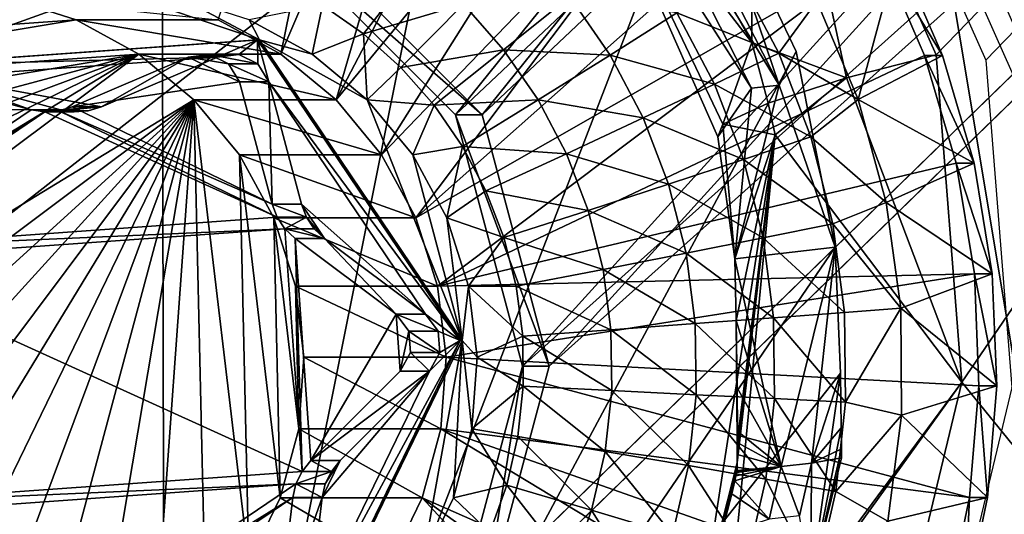
# Model space of a CAD drawing. Units: inches. Extents: x -11.3 to 14.7, y -14 to 11.
# Drawn here: x -2.7 to -2.4, y -3.8 to -3.7 of the extents above; entities that cross this region are included whole.
import ezdxf

# ---------------------------------------------------------------- set-up
doc = ezdxf.new("R2010")
doc.units = ezdxf.units.IN
doc.header["$MEASUREMENT"] = 0
doc.layers.add('SEAT-BASEMETAL', color=5, linetype='Continuous')
doc.layers.add('SEAT-SHELL', color=5, linetype='Continuous')

msp = doc.modelspace()

# ---------------------------------------------------------------- linework, layer by layer
at = {"layer": 'SEAT-BASEMETAL'}
for points in [[(-3.20624, 3.8693, 27.62388), (-2.18517, -0.40236, 27.69621), (-3.20624, -4.31968, 27.62388)], [(-2.17683, -0.40236, 27.57839), (-3.19789, 3.8693, 27.50606), (-3.19789, -4.31968, 27.50606)], [(-2.83175, -3.68976, 27.65041), (-3.20624, -4.31968, 27.62388), (-2.18517, -0.40236, 27.69621)], [(-2.17683, -0.40236, 27.57839), (-3.19789, -4.31968, 27.50606), (-2.8234, -3.68976, 27.53259)], [(-2.83175, -3.68976, 27.65041), (-2.18517, -0.40236, 27.69621), (-2.16595, -0.52402, 27.69757)], [(-2.15761, -0.52402, 27.57975), (-2.17683, -0.40236, 27.57839), (-2.8234, -3.68976, 27.53259)], [(-2.16595, -0.52402, 27.69757), (-2.16595, -2.22952, 27.69757), (-2.83175, -3.68976, 27.65041)], [(-2.15761, -2.22952, 27.57975), (-2.15761, -0.52402, 27.57975), (-2.8234, -3.68976, 27.53259)], [(-2.83175, -3.68976, 27.65041), (-2.16595, -2.22952, 27.69757), (-2.18517, -2.35118, 27.69621)], [(-2.15761, -2.22952, 27.57975), (-2.8234, -3.68976, 27.53259), (-2.17683, -2.35118, 27.57839)], [(-2.83175, -3.68976, 27.65041), (-2.18517, -2.35118, 27.69621), (-2.77425, -3.63212, 27.65448)], [(-2.17683, -2.35118, 27.57839), (-2.8234, -3.68976, 27.53259), (-2.7659, -3.63212, 27.53666)], [(-2.61716, -3.63212, 27.66561), (-2.02329, -3.02402, 27.70768), (-2.55966, -3.68976, 27.66968)], [(-2.01494, -3.02402, 27.58986), (-2.60881, -3.63212, 27.54779), (-2.55132, -3.68976, 27.55187)], [(-2.55966, -3.68976, 27.66968), (-2.02329, -3.02402, 27.70768), (-1.91381, -3.07994, 27.71543)], [(-2.01494, -3.02402, 27.58986), (-2.55132, -3.68976, 27.55187), (-1.90547, -3.07994, 27.59762)], [(-2.55966, -3.68976, 27.66968), (-1.91381, -3.07994, 27.71543), (-2.53862, -3.7685, 27.67117)], [(-1.90547, -3.07994, 27.59762), (-2.55132, -3.68976, 27.55187), (-2.53027, -3.7685, 27.55336)], [(-2.53862, -3.7685, 27.67117), (-1.91381, -3.07994, 27.71543), (-1.79246, -3.09921, 27.72403)], [(-1.90547, -3.07994, 27.59762), (-2.53027, -3.7685, 27.55336), (-1.78411, -3.09921, 27.60622)], [(3.46995, -3.09921, 28.09683), (4.23715, -3.84724, 28.15118), (-2.55966, -3.84724, 27.66968)], [(-2.53862, -3.7685, 27.67117), (-1.79246, -3.09921, 27.72403), (-2.55966, -3.84724, 27.66968)], [(-2.55966, -3.84724, 27.66968), (-1.79246, -3.09921, 27.72403), (3.46995, -3.09921, 28.09683)], [(-1.78411, -3.09921, 27.60622), (-2.53027, -3.7685, 27.55336), (-2.55132, -3.84724, 27.55187)], [(-1.78411, -3.09921, 27.60622), (-2.55132, -3.84724, 27.55187), (4.2455, -3.84724, 28.03336)], [(-2.63395, -3.65996, 27.44734), (-2.57998, -3.50141, 27.45117), (-2.6143, -3.67073, 27.44873)], [(-2.6143, -3.67073, 27.44873), (-2.57998, -3.50141, 27.45117), (-2.548, -3.51581, 27.45343)], [(-2.6143, -3.67073, 27.44873), (-2.548, -3.51581, 27.45343), (-2.59704, -3.68504, 27.44996)], [(-2.59704, -3.68504, 27.44996), (-2.548, -3.51581, 27.45343), (-2.51803, -3.53403, 27.45555)], [(-2.59704, -3.68504, 27.44996), (-2.51803, -3.53403, 27.45555), (-2.49052, -3.55582, 27.4575)], [(-2.59704, -3.68504, 27.44996), (-2.49052, -3.55582, 27.4575), (-2.58279, -3.70236, 27.45097)], [(-2.58279, -3.70236, 27.45097), (-2.49052, -3.55582, 27.4575), (-2.46588, -3.58082, 27.45924)], [(-2.58279, -3.70236, 27.45097), (-2.46588, -3.58082, 27.45924), (-2.57207, -3.72208, 27.45172)], [(-2.57207, -3.72208, 27.45172), (-2.46588, -3.58082, 27.45924), (-2.4445, -3.60867, 27.46076)], [(-2.57207, -3.72208, 27.45172), (-2.4445, -3.60867, 27.46076), (-2.4267, -3.63894, 27.46202)], [(-2.55966, -3.68976, 27.66968), (-2.55132, -3.68976, 27.55187), (-2.61716, -3.63212, 27.66561)], [(-2.61716, -3.63212, 27.66561), (-2.55132, -3.68976, 27.55187), (-2.60881, -3.63212, 27.54779)], [(-2.57207, -3.72208, 27.45172), (-2.4267, -3.63894, 27.46202), (-2.56526, -3.74347, 27.45221)], [(-2.56526, -3.74347, 27.45221), (-2.4267, -3.63894, 27.46202), (-2.41274, -3.67118, 27.46301)], [(-2.43356, -3.68496, 27.3826), (-2.42114, -3.63894, 27.38348), (-2.4465, -3.65411, 27.38168)], [(-2.43356, -3.68496, 27.3826), (-2.40718, -3.67118, 27.38447), (-2.42114, -3.63894, 27.38348)], [(-2.40718, -3.67118, 27.38447), (-2.41274, -3.67118, 27.46301), (-2.4267, -3.63894, 27.46202)], [(-2.40718, -3.67118, 27.38447), (-2.4267, -3.63894, 27.46202), (-2.42114, -3.63894, 27.38348)], [(-2.60129, -3.65541, 27.31208), (-2.58843, -3.66444, 27.31299), (-2.57135, -3.64244, 27.31851)], [(-2.57135, -3.64244, 27.31851), (-2.58843, -3.66444, 27.31299), (-2.55717, -3.65514, 27.31951)], [(-2.47147, -3.64567, 27.3625), (-2.49033, -3.65781, 27.34509), (-2.4584, -3.6705, 27.36343)], [(-2.4465, -3.65411, 27.38168), (-2.47147, -3.64567, 27.3625), (-2.4584, -3.6705, 27.36343)], [(-2.67846, -3.65996, 28.07569), (-2.78617, -3.6676, 28.06806), (-2.69979, -3.6531, 28.07417)], [(-2.62106, -3.6663, 27.31011), (-2.66778, -3.65042, 27.3068), (-2.73415, -3.67434, 27.3021)], [(-2.73415, -3.67434, 27.3021), (-2.66778, -3.65042, 27.3068), (-2.69012, -3.65201, 27.30522)], [(-2.73415, -3.67434, 27.3021), (-2.69012, -3.65201, 27.30522), (-2.71176, -3.65781, 27.30369)], [(-2.63395, -3.65996, 27.44734), (-2.67846, -3.65996, 28.07569), (-2.69979, -3.6531, 28.07417)], [(-2.62106, -3.6663, 27.31011), (-2.64554, -3.6531, 27.30838), (-2.66778, -3.65042, 27.3068)], [(-2.62421, -3.65996, 27.30989), (-2.64554, -3.6531, 27.30838), (-2.62106, -3.6663, 27.31011)], [(-2.55717, -3.65514, 27.31951), (-2.5446, -3.66944, 27.32041), (-2.52388, -3.65274, 27.33032)], [(-2.52388, -3.65274, 27.33032), (-2.5446, -3.66944, 27.32041), (-2.51126, -3.67106, 27.33121)], [(-2.52388, -3.65274, 27.33032), (-2.51126, -3.67106, 27.33121), (-2.49033, -3.65781, 27.34509)], [(-2.62421, -3.65996, 27.30989), (-2.60456, -3.67073, 27.31128), (-2.60129, -3.65541, 27.31208)], [(-2.60129, -3.65541, 27.31208), (-2.60456, -3.67073, 27.31128), (-2.58843, -3.66444, 27.31299)], [(-2.58843, -3.66444, 27.31299), (-2.57673, -3.67492, 27.31382), (-2.55717, -3.65514, 27.31951)], [(-2.55717, -3.65514, 27.31951), (-2.57673, -3.67492, 27.31382), (-2.5446, -3.66944, 27.32041)], [(-2.4465, -3.65411, 27.38168), (-2.4584, -3.6705, 27.36343), (-2.43356, -3.68496, 27.3826)], [(-2.49033, -3.65781, 27.34509), (-2.51126, -3.67106, 27.33121), (-2.47855, -3.68019, 27.34593)], [(-2.49033, -3.65781, 27.34509), (-2.47855, -3.68019, 27.34593), (-2.4584, -3.6705, 27.36343)], [(-2.65881, -3.67073, 28.07708), (-2.80411, -3.68105, 28.06678), (-2.67846, -3.65996, 28.07569)], [(-2.67846, -3.65996, 28.07569), (-2.80411, -3.68105, 28.06678), (-2.78617, -3.6676, 28.06806)], [(-2.6143, -3.67073, 27.44873), (-2.65881, -3.67073, 28.07708), (-2.67846, -3.65996, 28.07569)], [(-2.6143, -3.67073, 27.44873), (-2.67846, -3.65996, 28.07569), (-2.63395, -3.65996, 27.44734)], [(-2.62106, -3.6663, 27.31011), (-2.60456, -3.67073, 27.31128), (-2.62421, -3.65996, 27.30989)], [(-2.60456, -3.67073, 27.31128), (-2.5873, -3.68504, 27.3125), (-2.58843, -3.66444, 27.31299)], [(-2.58843, -3.66444, 27.31299), (-2.5873, -3.68504, 27.3125), (-2.57673, -3.67492, 27.31382)], [(-2.7347, -3.67434, 27.30996), (-2.63413, -3.67167, 27.31708), (-2.62162, -3.6663, 27.31797)], [(-2.7347, -3.67434, 27.30996), (-2.62162, -3.6663, 27.31797), (-2.73415, -3.67434, 27.3021)], [(-2.73415, -3.67434, 27.3021), (-2.62162, -3.6663, 27.31797), (-2.62106, -3.6663, 27.31011)], [(-2.62162, -3.6663, 27.31797), (-2.63413, -3.67167, 27.31708), (-2.62753, -3.67088, 27.31755)], [(-2.62162, -3.6663, 27.31797), (-2.62753, -3.67088, 27.31755), (-2.62156, -3.67379, 27.31797)], [(-2.62156, -3.67379, 27.31797), (-2.61811, -3.67948, 27.31822), (-2.62162, -3.6663, 27.31797)], [(-2.62162, -3.6663, 27.31797), (-2.61811, -3.67948, 27.31822), (-2.55814, -3.76047, 27.32246)], [(-2.55814, -3.76047, 27.32246), (-2.55758, -3.76047, 27.31461), (-2.62162, -3.6663, 27.31797)], [(-2.62162, -3.6663, 27.31797), (-2.55758, -3.76047, 27.31461), (-2.62106, -3.6663, 27.31011)], [(-2.55758, -3.76047, 27.31461), (-2.5873, -3.68504, 27.3125), (-2.62106, -3.6663, 27.31011)], [(-2.62106, -3.6663, 27.31011), (-2.5873, -3.68504, 27.3125), (-2.60456, -3.67073, 27.31128)], [(-2.65881, -3.67073, 28.07708), (-2.84191, -3.78244, 28.06411), (-2.84243, -3.75999, 28.06407)], [(-2.84243, -3.75999, 28.06407), (-2.8387, -3.73785, 28.06434), (-2.65881, -3.67073, 28.07708)], [(-2.65881, -3.67073, 28.07708), (-2.83716, -3.80439, 28.06445), (-2.84191, -3.78244, 28.06411)], [(-2.65881, -3.67073, 28.07708), (-2.8387, -3.73785, 28.06434), (-2.83086, -3.71682, 28.06489)], [(-2.64155, -3.68504, 28.0783), (-2.83716, -3.80439, 28.06445), (-2.65881, -3.67073, 28.07708)], [(-2.65881, -3.67073, 28.07708), (-2.83086, -3.71682, 28.06489), (-2.81918, -3.69765, 28.06572)], [(-2.81918, -3.69765, 28.06572), (-2.80411, -3.68105, 28.06678), (-2.65881, -3.67073, 28.07708)], [(-2.7347, -3.67434, 27.30996), (-2.72157, -3.67788, 27.31089), (-2.63413, -3.67167, 27.31708)], [(-2.63413, -3.67167, 27.31708), (-2.72157, -3.67788, 27.31089), (-2.67052, -3.68727, 27.3145)], [(-2.6797, -3.68727, 27.4441), (-2.62729, -3.67948, 27.44781), (-2.64331, -3.67167, 27.44668)], [(-2.64331, -3.67167, 27.44668), (-2.67052, -3.68727, 27.3145), (-2.6797, -3.68727, 27.4441)], [(-2.63413, -3.67167, 27.31708), (-2.67052, -3.68727, 27.3145), (-2.64331, -3.67167, 27.44668)], [(-2.59704, -3.68504, 27.44996), (-2.64155, -3.68504, 28.0783), (-2.65881, -3.67073, 28.07708)], [(-2.59704, -3.68504, 27.44996), (-2.65881, -3.67073, 28.07708), (-2.6143, -3.67073, 27.44873)], [(-2.63413, -3.67167, 27.31708), (-2.64331, -3.67167, 27.44668), (-2.62753, -3.67088, 27.31755)], [(-2.62753, -3.67088, 27.31755), (-2.64331, -3.67167, 27.44668), (-2.63671, -3.67088, 27.44714)], [(-2.64331, -3.67167, 27.44668), (-2.63074, -3.67379, 27.44757), (-2.63671, -3.67088, 27.44714)], [(-2.64331, -3.67167, 27.44668), (-2.62729, -3.67948, 27.44781), (-2.63074, -3.67379, 27.44757)], [(-2.62753, -3.67088, 27.31755), (-2.63671, -3.67088, 27.44714), (-2.62156, -3.67379, 27.31797)], [(-2.62156, -3.67379, 27.31797), (-2.63671, -3.67088, 27.44714), (-2.63074, -3.67379, 27.44757)], [(-2.56636, -3.68672, 27.31456), (-2.5446, -3.66944, 27.32041), (-2.57673, -3.67492, 27.31382)], [(-2.56636, -3.68672, 27.31456), (-2.5338, -3.68512, 27.32117), (-2.5446, -3.66944, 27.32041)], [(-2.56526, -3.74347, 27.45221), (-2.41274, -3.67118, 27.46301), (-2.40284, -3.70489, 27.46371)], [(-2.5446, -3.66944, 27.32041), (-2.5338, -3.68512, 27.32117), (-2.51126, -3.67106, 27.33121)], [(-2.51126, -3.67106, 27.33121), (-2.5338, -3.68512, 27.32117), (-2.50089, -3.69076, 27.33195)], [(-2.51126, -3.67106, 27.33121), (-2.50089, -3.69076, 27.33195), (-2.47855, -3.68019, 27.34593)], [(-2.4584, -3.6705, 27.36343), (-2.47855, -3.68019, 27.34593), (-2.44835, -3.6967, 27.36414)], [(-2.43356, -3.68496, 27.3826), (-2.4584, -3.6705, 27.36343), (-2.44835, -3.6967, 27.36414)], [(-2.43356, -3.68496, 27.3826), (-2.39728, -3.70489, 27.38517), (-2.40718, -3.67118, 27.38447)], [(-2.39728, -3.70489, 27.38517), (-2.40284, -3.70489, 27.46371), (-2.41274, -3.67118, 27.46301)], [(-2.39728, -3.70489, 27.38517), (-2.41274, -3.67118, 27.46301), (-2.40718, -3.67118, 27.38447)], [(-2.62156, -3.67379, 27.31797), (-2.63074, -3.67379, 27.44757), (-2.61811, -3.67948, 27.31822)], [(-2.61811, -3.67948, 27.31822), (-2.63074, -3.67379, 27.44757), (-2.62729, -3.67948, 27.44781)], [(-2.57673, -3.67492, 27.31382), (-2.5873, -3.68504, 27.3125), (-2.56636, -3.68672, 27.31456)], [(-2.7455, -3.68788, 27.43944), (-2.69252, -3.68818, 27.44319), (-2.73075, -3.67788, 27.44048)], [(-2.73075, -3.67788, 27.44048), (-2.69252, -3.68818, 27.44319), (-2.72157, -3.67788, 27.31089)], [(-2.67052, -3.68727, 27.3145), (-2.72157, -3.67788, 27.31089), (-2.68334, -3.68818, 27.3136)], [(-2.72157, -3.67788, 27.31089), (-2.69252, -3.68818, 27.44319), (-2.68334, -3.68818, 27.3136)], [(-2.6797, -3.68727, 27.4441), (-2.61708, -3.71782, 27.44854), (-2.62729, -3.67948, 27.44781)], [(-2.62729, -3.67948, 27.44781), (-2.61708, -3.71782, 27.44854), (-2.61811, -3.67948, 27.31822)], [(-2.56903, -3.75229, 27.32169), (-2.55814, -3.76047, 27.32246), (-2.61811, -3.67948, 27.31822)], [(-2.56903, -3.75229, 27.32169), (-2.61811, -3.67948, 27.31822), (-2.6079, -3.71782, 27.31894)], [(-2.61811, -3.67948, 27.31822), (-2.61708, -3.71782, 27.44854), (-2.6079, -3.71782, 27.31894)], [(-2.47855, -3.68019, 27.34593), (-2.50089, -3.69076, 27.33195), (-2.4695, -3.7038, 27.34656)], [(-2.4695, -3.7038, 27.34656), (-2.44835, -3.6967, 27.36414), (-2.47855, -3.68019, 27.34593)], [(-2.64155, -3.68504, 28.0783), (-2.82836, -3.82503, 28.06507), (-2.83716, -3.80439, 28.06445)], [(-2.81582, -3.84364, 28.06596), (-2.82836, -3.82503, 28.06507), (-2.64155, -3.68504, 28.0783)], [(-2.64155, -3.68504, 28.0783), (-2.79999, -3.85952, 28.06708), (-2.81582, -3.84364, 28.06596)], [(-2.64155, -3.68504, 28.0783), (-2.78145, -3.87212, 28.06839), (-2.79999, -3.85952, 28.06708)], [(-2.76086, -3.88098, 28.06985), (-2.78145, -3.87212, 28.06839), (-2.64155, -3.68504, 28.0783)], [(-2.64155, -3.68504, 28.0783), (-2.73898, -3.88576, 28.0714), (-2.76086, -3.88098, 28.06985)], [(-2.64155, -3.68504, 28.0783), (-2.71659, -3.88631, 28.07299), (-2.73898, -3.88576, 28.0714)], [(-2.6945, -3.8826, 28.07455), (-2.71659, -3.88631, 28.07299), (-2.64155, -3.68504, 28.0783)], [(-2.64155, -3.68504, 28.0783), (-2.67351, -3.87477, 28.07604), (-2.6945, -3.8826, 28.07455)], [(-2.68387, -3.68854, 27.4438), (-2.61708, -3.71782, 27.44854), (-2.6797, -3.68727, 27.4441)], [(-2.6797, -3.68727, 27.4441), (-2.67052, -3.68727, 27.3145), (-2.68387, -3.68854, 27.4438)], [(-2.68387, -3.68854, 27.4438), (-2.67052, -3.68727, 27.3145), (-2.67469, -3.68854, 27.31421)], [(-2.67052, -3.68727, 27.3145), (-2.68334, -3.68818, 27.3136), (-2.67469, -3.68854, 27.31421)], [(-2.65438, -3.8631, 28.07739), (-2.67351, -3.87477, 28.07604), (-2.64155, -3.68504, 28.0783)], [(-2.64155, -3.68504, 28.0783), (-2.63779, -3.84801, 28.07857), (-2.65438, -3.8631, 28.07739)], [(-2.6273, -3.70236, 28.07931), (-2.62436, -3.83004, 28.07952), (-2.64155, -3.68504, 28.0783)], [(-2.64155, -3.68504, 28.0783), (-2.62436, -3.83004, 28.07952), (-2.63779, -3.84801, 28.07857)], [(-2.58279, -3.70236, 27.45097), (-2.6273, -3.70236, 28.07931), (-2.64155, -3.68504, 28.0783)], [(-2.58279, -3.70236, 27.45097), (-2.64155, -3.68504, 28.0783), (-2.59704, -3.68504, 27.44996)], [(-2.56636, -3.68672, 27.31456), (-2.5873, -3.68504, 27.3125), (-2.57305, -3.70236, 27.31351)], [(-2.55758, -3.76047, 27.31461), (-2.57305, -3.70236, 27.31351), (-2.5873, -3.68504, 27.3125)], [(-2.56636, -3.68672, 27.31456), (-2.57305, -3.70236, 27.31351), (-2.55744, -3.69967, 27.31519)], [(-2.55744, -3.69967, 27.31519), (-2.5338, -3.68512, 27.32117), (-2.56636, -3.68672, 27.31456)], [(-2.5338, -3.68512, 27.32117), (-2.55744, -3.69967, 27.31519), (-2.52493, -3.70197, 27.3218)], [(-2.52493, -3.70197, 27.3218), (-2.50089, -3.69076, 27.33195), (-2.5338, -3.68512, 27.32117)], [(-2.43356, -3.68496, 27.3826), (-2.44835, -3.6967, 27.36414), (-2.42474, -3.71725, 27.38322)], [(-2.42474, -3.71725, 27.38322), (-2.39728, -3.70489, 27.38517), (-2.43356, -3.68496, 27.3826)], [(-2.75122, -3.73153, 27.43903), (-2.6155, -3.72189, 27.44865), (-2.68821, -3.68884, 27.4435)], [(-2.75122, -3.73153, 27.43903), (-2.68821, -3.68884, 27.4435), (-2.75022, -3.72728, 27.4391)], [(-2.75022, -3.72728, 27.4391), (-2.69252, -3.68818, 27.44319), (-2.7455, -3.68788, 27.43944)], [(-2.75022, -3.72728, 27.4391), (-2.68821, -3.68884, 27.4435), (-2.69252, -3.68818, 27.44319)], [(-2.68334, -3.68818, 27.3136), (-2.69252, -3.68818, 27.44319), (-2.67904, -3.68884, 27.3139)], [(-2.67904, -3.68884, 27.3139), (-2.69252, -3.68818, 27.44319), (-2.68821, -3.68884, 27.4435)], [(-2.68821, -3.68884, 27.4435), (-2.6155, -3.72189, 27.44865), (-2.68387, -3.68854, 27.4438)], [(-2.67904, -3.68884, 27.3139), (-2.68821, -3.68884, 27.4435), (-2.68387, -3.68854, 27.4438)], [(-2.68387, -3.68854, 27.4438), (-2.6155, -3.72189, 27.44865), (-2.61708, -3.71782, 27.44854)], [(-2.68387, -3.68854, 27.4438), (-2.67469, -3.68854, 27.31421), (-2.67904, -3.68884, 27.3139)], [(-2.67469, -3.68854, 27.31421), (-2.68334, -3.68818, 27.3136), (-2.67904, -3.68884, 27.3139)], [(-2.53862, -3.7685, 27.67117), (-2.53027, -3.7685, 27.55336), (-2.55966, -3.68976, 27.66968)], [(-2.55966, -3.68976, 27.66968), (-2.53027, -3.7685, 27.55336), (-2.55132, -3.68976, 27.55187)], [(-2.52493, -3.70197, 27.3218), (-2.49292, -3.71155, 27.33251), (-2.50089, -3.69076, 27.33195)], [(-2.49292, -3.71155, 27.33251), (-2.4695, -3.7038, 27.34656), (-2.50089, -3.69076, 27.33195)], [(-2.55744, -3.69967, 27.31519), (-2.57305, -3.70236, 27.31351), (-2.56233, -3.72208, 27.31427)], [(-2.55744, -3.69967, 27.31519), (-2.56233, -3.72208, 27.31427), (-2.55011, -3.71358, 27.31571)], [(-2.52493, -3.70197, 27.3218), (-2.55744, -3.69967, 27.31519), (-2.55011, -3.71358, 27.31571)], [(-2.4695, -3.7038, 27.34656), (-2.44146, -3.72391, 27.36462), (-2.44835, -3.6967, 27.36414)], [(-2.42474, -3.71725, 27.38322), (-2.44835, -3.6967, 27.36414), (-2.44146, -3.72391, 27.36462)], [(-2.62436, -3.83004, 28.07952), (-2.6273, -3.70236, 28.07931), (-2.61456, -3.80985, 28.08021)], [(-2.61456, -3.80985, 28.08021), (-2.6273, -3.70236, 28.07931), (-2.61658, -3.72208, 28.08007)], [(-2.57207, -3.72208, 27.45172), (-2.61658, -3.72208, 28.08007), (-2.6273, -3.70236, 28.07931)], [(-2.57207, -3.72208, 27.45172), (-2.6273, -3.70236, 28.07931), (-2.58279, -3.70236, 27.45097)], [(-2.56233, -3.72208, 27.31427), (-2.57305, -3.70236, 27.31351), (-2.55758, -3.76047, 27.31461)], [(-2.52493, -3.70197, 27.3218), (-2.55011, -3.71358, 27.31571), (-2.5181, -3.71976, 27.32228)], [(-2.5181, -3.71976, 27.32228), (-2.49292, -3.71155, 27.33251), (-2.52493, -3.70197, 27.3218)], [(-2.40284, -3.70489, 27.46371), (-2.39715, -3.73957, 27.46412), (-2.56526, -3.74347, 27.45221)], [(-2.46329, -3.72832, 27.34701), (-2.4695, -3.7038, 27.34656), (-2.49292, -3.71155, 27.33251)], [(-2.46329, -3.72832, 27.34701), (-2.44146, -3.72391, 27.36462), (-2.4695, -3.7038, 27.34656)], [(-2.42474, -3.71725, 27.38322), (-2.39159, -3.73957, 27.38557), (-2.39728, -3.70489, 27.38517)], [(-2.39159, -3.73957, 27.38557), (-2.39715, -3.73957, 27.46412), (-2.40284, -3.70489, 27.46371)], [(-2.39159, -3.73957, 27.38557), (-2.40284, -3.70489, 27.46371), (-2.39728, -3.70489, 27.38517)], [(-2.48746, -3.73313, 27.3329), (-2.49292, -3.71155, 27.33251), (-2.5181, -3.71976, 27.32228)], [(-2.46329, -3.72832, 27.34701), (-2.49292, -3.71155, 27.33251), (-2.48746, -3.73313, 27.3329)], [(-2.55011, -3.71358, 27.31571), (-2.56233, -3.72208, 27.31427), (-2.54448, -3.72827, 27.31611)], [(-2.55011, -3.71358, 27.31571), (-2.54448, -3.72827, 27.31611), (-2.5181, -3.71976, 27.32228)], [(-2.6079, -3.71782, 27.31894), (-2.61708, -3.71782, 27.44854), (-2.60632, -3.72189, 27.31905)], [(-2.60632, -3.72189, 27.31905), (-2.61708, -3.71782, 27.44854), (-2.6155, -3.72189, 27.44865)], [(-2.56903, -3.75229, 27.32169), (-2.6079, -3.71782, 27.31894), (-2.6007, -3.7285, 27.31945)], [(-2.6007, -3.7285, 27.31945), (-2.6079, -3.71782, 27.31894), (-2.60632, -3.72189, 27.31905)], [(-2.42474, -3.71725, 27.38322), (-2.44146, -3.72391, 27.36462), (-2.42021, -3.75042, 27.38355)], [(-2.42021, -3.75042, 27.38355), (-2.39159, -3.73957, 27.38557), (-2.42474, -3.71725, 27.38322)], [(-2.5181, -3.71976, 27.32228), (-2.54448, -3.72827, 27.31611), (-2.51343, -3.73824, 27.32261)], [(-2.5181, -3.71976, 27.32228), (-2.51343, -3.73824, 27.32261), (-2.48746, -3.73313, 27.3329)], [(-2.75122, -3.73153, 27.43903), (-2.61306, -3.72551, 27.44882), (-2.6155, -3.72189, 27.44865)], [(-2.61456, -3.80985, 28.08021), (-2.61658, -3.72208, 28.08007), (-2.60875, -3.78816, 28.08063)], [(-2.60875, -3.78816, 28.08063), (-2.61658, -3.72208, 28.08007), (-2.60978, -3.74347, 28.08055)], [(-2.56526, -3.74347, 27.45221), (-2.60978, -3.74347, 28.08055), (-2.61658, -3.72208, 28.08007)], [(-2.56526, -3.74347, 27.45221), (-2.61658, -3.72208, 28.08007), (-2.57207, -3.72208, 27.45172)], [(-2.60632, -3.72189, 27.31905), (-2.6155, -3.72189, 27.44865), (-2.61306, -3.72551, 27.44882)], [(-2.61306, -3.72551, 27.44882), (-2.60388, -3.72551, 27.31922), (-2.60632, -3.72189, 27.31905)], [(-2.6007, -3.7285, 27.31945), (-2.60632, -3.72189, 27.31905), (-2.60388, -3.72551, 27.31922)], [(-2.56233, -3.72208, 27.31427), (-2.55553, -3.74347, 27.31475), (-2.54448, -3.72827, 27.31611)], [(-2.55758, -3.76047, 27.31461), (-2.55553, -3.74347, 27.31475), (-2.56233, -3.72208, 27.31427)], [(-2.46329, -3.72832, 27.34701), (-2.43783, -3.75175, 27.36488), (-2.44146, -3.72391, 27.36462)], [(-2.42021, -3.75042, 27.38355), (-2.44146, -3.72391, 27.36462), (-2.43783, -3.75175, 27.36488)], [(-2.60769, -3.80154, 27.4492), (-2.61306, -3.72551, 27.44882), (-2.75312, -3.73545, 27.4389)], [(-2.75312, -3.73545, 27.4389), (-2.61306, -3.72551, 27.44882), (-2.75122, -3.73153, 27.43903)], [(-2.60769, -3.80154, 27.4492), (-2.60989, -3.7285, 27.44905), (-2.61306, -3.72551, 27.44882)], [(-2.60989, -3.7285, 27.44905), (-2.6007, -3.7285, 27.31945), (-2.61306, -3.72551, 27.44882)], [(-2.61306, -3.72551, 27.44882), (-2.6007, -3.7285, 27.31945), (-2.60388, -3.72551, 27.31922)], [(-2.60496, -3.79813, 27.44939), (-2.57821, -3.75229, 27.45129), (-2.60989, -3.7285, 27.44905)], [(-2.60496, -3.79813, 27.44939), (-2.60989, -3.7285, 27.44905), (-2.60769, -3.80154, 27.4492)], [(-2.57821, -3.75229, 27.45129), (-2.6007, -3.7285, 27.31945), (-2.60989, -3.7285, 27.44905)], [(-2.56903, -3.75229, 27.32169), (-2.6007, -3.7285, 27.31945), (-2.57821, -3.75229, 27.45129)], [(-2.54448, -3.72827, 27.31611), (-2.55553, -3.74347, 27.31475), (-2.54062, -3.74352, 27.31638)], [(-2.54448, -3.72827, 27.31611), (-2.54062, -3.74352, 27.31638), (-2.51343, -3.73824, 27.32261)], [(-2.46002, -3.75341, 27.34724), (-2.46329, -3.72832, 27.34701), (-2.48746, -3.73313, 27.3329)], [(-2.46002, -3.75341, 27.34724), (-2.43783, -3.75175, 27.36488), (-2.46329, -3.72832, 27.34701)], [(-2.48746, -3.73313, 27.3329), (-2.51343, -3.73824, 27.32261), (-2.48458, -3.75522, 27.3331)], [(-2.48746, -3.73313, 27.3329), (-2.48458, -3.75522, 27.3331), (-2.46002, -3.75341, 27.34724)], [(-2.60769, -3.80154, 27.4492), (-2.75312, -3.73545, 27.4389), (-2.74775, -3.81149, 27.43928)], [(-2.56526, -3.74347, 27.45221), (-2.39715, -3.73957, 27.46412), (-2.56262, -3.76577, 27.45239)], [(-2.56262, -3.76577, 27.45239), (-2.39715, -3.73957, 27.46412), (-2.39575, -3.77469, 27.46422)], [(-2.51343, -3.73824, 27.32261), (-2.54062, -3.74352, 27.31638), (-2.51096, -3.75713, 27.32279)], [(-2.51343, -3.73824, 27.32261), (-2.51096, -3.75713, 27.32279), (-2.48458, -3.75522, 27.3331)], [(-2.42021, -3.75042, 27.38355), (-2.39019, -3.77469, 27.38567), (-2.39159, -3.73957, 27.38557)], [(-2.39019, -3.77469, 27.38567), (-2.39575, -3.77469, 27.46422), (-2.39715, -3.73957, 27.46412)], [(-2.39019, -3.77469, 27.38567), (-2.39715, -3.73957, 27.46412), (-2.39159, -3.73957, 27.38557)], [(-2.60875, -3.78816, 28.08063), (-2.60978, -3.74347, 28.08055), (-2.60713, -3.76577, 28.08074)], [(-2.56262, -3.76577, 27.45239), (-2.60713, -3.76577, 28.08074), (-2.60978, -3.74347, 28.08055)], [(-2.56262, -3.76577, 27.45239), (-2.60978, -3.74347, 28.08055), (-2.56526, -3.74347, 27.45221)], [(-2.55758, -3.76047, 27.31461), (-2.55288, -3.76577, 27.31494), (-2.55553, -3.74347, 27.31475)], [(-2.54062, -3.74352, 27.31638), (-2.55553, -3.74347, 27.31475), (-2.53859, -3.75912, 27.31652)], [(-2.53859, -3.75912, 27.31652), (-2.55553, -3.74347, 27.31475), (-2.55288, -3.76577, 27.31494)], [(-2.53859, -3.75912, 27.31652), (-2.51096, -3.75713, 27.32279), (-2.54062, -3.74352, 27.31638)], [(-2.43751, -3.77983, 27.36491), (-2.43783, -3.75175, 27.36488), (-2.46002, -3.75341, 27.34724)], [(-2.42021, -3.75042, 27.38355), (-2.43783, -3.75175, 27.36488), (-2.43751, -3.77983, 27.36491)], [(-2.43751, -3.77983, 27.36491), (-2.42004, -3.78389, 27.38356), (-2.42021, -3.75042, 27.38355)], [(-2.42004, -3.78389, 27.38356), (-2.39019, -3.77469, 27.38567), (-2.42021, -3.75042, 27.38355)], [(-2.57695, -3.7701, 27.45138), (-2.57821, -3.75229, 27.45129), (-2.60496, -3.79813, 27.44939)], [(-2.56903, -3.75229, 27.32169), (-2.57821, -3.75229, 27.45129), (-2.56505, -3.75762, 27.32197)], [(-2.56505, -3.75762, 27.32197), (-2.57821, -3.75229, 27.45129), (-2.57423, -3.75762, 27.45157)], [(-2.57695, -3.7701, 27.45138), (-2.57423, -3.75762, 27.45157), (-2.57821, -3.75229, 27.45129)], [(-2.56505, -3.75762, 27.32197), (-2.55814, -3.76047, 27.32246), (-2.56903, -3.75229, 27.32169)], [(-2.48432, -3.77749, 27.33312), (-2.48458, -3.75522, 27.3331), (-2.51096, -3.75713, 27.32279)], [(-2.45973, -3.77871, 27.34726), (-2.46002, -3.75341, 27.34724), (-2.48458, -3.75522, 27.3331)], [(-2.45973, -3.77871, 27.34726), (-2.48458, -3.75522, 27.3331), (-2.48432, -3.77749, 27.33312)], [(-2.43751, -3.77983, 27.36491), (-2.46002, -3.75341, 27.34724), (-2.45973, -3.77871, 27.34726)], [(-2.57376, -3.76426, 27.4516), (-2.57423, -3.75762, 27.45157), (-2.57695, -3.7701, 27.45138)], [(-2.56505, -3.75762, 27.32197), (-2.57423, -3.75762, 27.45157), (-2.56458, -3.76426, 27.32201)], [(-2.56458, -3.76426, 27.32201), (-2.57423, -3.75762, 27.45157), (-2.57376, -3.76426, 27.4516)], [(-2.56505, -3.75762, 27.32197), (-2.56458, -3.76426, 27.32201), (-2.55814, -3.76047, 27.32246)], [(-2.51074, -3.77619, 27.3228), (-2.51096, -3.75713, 27.32279), (-2.53859, -3.75912, 27.31652)], [(-2.48432, -3.77749, 27.33312), (-2.51096, -3.75713, 27.32279), (-2.51074, -3.77619, 27.3228)], [(-2.55814, -3.76047, 27.32246), (-2.60612, -3.84912, 27.31906), (-2.60774, -3.86266, 27.31895)], [(-2.60774, -3.86266, 27.31895), (-2.60719, -3.86266, 27.31109), (-2.55814, -3.76047, 27.32246)], [(-2.55814, -3.76047, 27.32246), (-2.60719, -3.86266, 27.31109), (-2.55758, -3.76047, 27.31461)], [(-2.60719, -3.86266, 27.31109), (-2.57011, -3.83004, 27.31372), (-2.55758, -3.76047, 27.31461)], [(-2.55814, -3.76047, 27.32246), (-2.56777, -3.7701, 27.32178), (-2.60612, -3.84912, 27.31906)], [(-2.55758, -3.76047, 27.31461), (-2.57011, -3.83004, 27.31372), (-2.56031, -3.80985, 27.31442)], [(-2.55814, -3.76047, 27.32246), (-2.56458, -3.76426, 27.32201), (-2.56777, -3.7701, 27.32178)], [(-2.55758, -3.76047, 27.31461), (-2.56031, -3.80985, 27.31442), (-2.5545, -3.78816, 27.31483)], [(-2.5545, -3.78816, 27.31483), (-2.55288, -3.76577, 27.31494), (-2.55758, -3.76047, 27.31461)], [(-2.53841, -3.77485, 27.31654), (-2.53859, -3.75912, 27.31652), (-2.55288, -3.76577, 27.31494)], [(-2.51074, -3.77619, 27.3228), (-2.53859, -3.75912, 27.31652), (-2.53841, -3.77485, 27.31654)], [(-2.56777, -3.7701, 27.32178), (-2.57376, -3.76426, 27.4516), (-2.57695, -3.7701, 27.45138)], [(-2.56458, -3.76426, 27.32201), (-2.57376, -3.76426, 27.4516), (-2.56777, -3.7701, 27.32178)], [(-2.56423, -3.78816, 27.45228), (-2.60875, -3.78816, 28.08063), (-2.60713, -3.76577, 28.08074)], [(-2.56423, -3.78816, 27.45228), (-2.60713, -3.76577, 28.08074), (-2.56262, -3.76577, 27.45239)], [(-2.56262, -3.76577, 27.45239), (-2.39867, -3.80971, 27.46401), (-2.56423, -3.78816, 27.45228)], [(-2.56262, -3.76577, 27.45239), (-2.39575, -3.77469, 27.46422), (-2.39867, -3.80971, 27.46401)], [(-2.53841, -3.77485, 27.31654), (-2.55288, -3.76577, 27.31494), (-2.5545, -3.78816, 27.31483)], [(-2.60612, -3.84912, 27.31906), (-2.56777, -3.7701, 27.32178), (-2.60141, -3.80972, 27.3194)], [(-2.57695, -3.7701, 27.45138), (-2.60496, -3.79813, 27.44939), (-2.56777, -3.7701, 27.32178)], [(-2.56777, -3.7701, 27.32178), (-2.60496, -3.79813, 27.44939), (-2.59578, -3.79813, 27.3198)], [(-2.60141, -3.80972, 27.3194), (-2.56777, -3.7701, 27.32178), (-2.59578, -3.79813, 27.3198)], [(-2.55966, -3.84724, 27.66968), (-2.55132, -3.84724, 27.55187), (-2.53862, -3.7685, 27.67117)], [(-2.53862, -3.7685, 27.67117), (-2.55132, -3.84724, 27.55187), (-2.53027, -3.7685, 27.55336)], [(-2.5545, -3.78816, 27.31483), (-2.5401, -3.7906, 27.31642), (-2.53841, -3.77485, 27.31654)], [(-2.53841, -3.77485, 27.31654), (-2.5401, -3.7906, 27.31642), (-2.51279, -3.79524, 27.32266)], [(-2.53841, -3.77485, 27.31654), (-2.51279, -3.79524, 27.32266), (-2.51074, -3.77619, 27.3228)], [(-2.51074, -3.77619, 27.3228), (-2.51279, -3.79524, 27.32266), (-2.48671, -3.79972, 27.33295)], [(-2.51074, -3.77619, 27.3228), (-2.48671, -3.79972, 27.33295), (-2.48432, -3.77749, 27.33312)], [(-2.42004, -3.78389, 27.38356), (-2.3931, -3.80971, 27.38547), (-2.39019, -3.77469, 27.38567)], [(-2.3931, -3.80971, 27.38547), (-2.39867, -3.80971, 27.46401), (-2.39575, -3.77469, 27.46422)], [(-2.3931, -3.80971, 27.38547), (-2.39575, -3.77469, 27.46422), (-2.39019, -3.77469, 27.38567)], [(-2.48432, -3.77749, 27.33312), (-2.48671, -3.79972, 27.33295), (-2.46244, -3.80393, 27.34707)], [(-2.48432, -3.77749, 27.33312), (-2.46244, -3.80393, 27.34707), (-2.45973, -3.77871, 27.34726)], [(-2.45973, -3.77871, 27.34726), (-2.46244, -3.80393, 27.34707), (-2.44051, -3.80778, 27.36469)], [(-2.45973, -3.77871, 27.34726), (-2.44051, -3.80778, 27.36469), (-2.43751, -3.77983, 27.36491)], [(-2.43751, -3.77983, 27.36491), (-2.44051, -3.80778, 27.36469), (-2.42004, -3.78389, 27.38356)], [(-2.42422, -3.8171, 27.38326), (-2.42004, -3.78389, 27.38356), (-2.44051, -3.80778, 27.36469)], [(-2.42422, -3.8171, 27.38326), (-2.3931, -3.80971, 27.38547), (-2.42004, -3.78389, 27.38356)], [(-2.57004, -3.80985, 27.45187), (-2.61456, -3.80985, 28.08021), (-2.60875, -3.78816, 28.08063)], [(-2.57004, -3.80985, 27.45187), (-2.60875, -3.78816, 28.08063), (-2.56423, -3.78816, 27.45228)], [(-2.56423, -3.78816, 27.45228), (-2.4172, -3.87735, 27.4627), (-2.57004, -3.80985, 27.45187)], [(-2.56423, -3.78816, 27.45228), (-2.39867, -3.80971, 27.46401), (-2.40586, -3.8441, 27.4635)], [(-2.56423, -3.78816, 27.45228), (-2.40586, -3.8441, 27.4635), (-2.4172, -3.87735, 27.4627)], [(-2.56031, -3.80985, 27.31442), (-2.5436, -3.80582, 27.31617), (-2.5545, -3.78816, 27.31483)], [(-2.5545, -3.78816, 27.31483), (-2.5436, -3.80582, 27.31617), (-2.5401, -3.7906, 27.31642)], [(-2.5436, -3.80582, 27.31617), (-2.51703, -3.81371, 27.32236), (-2.5401, -3.7906, 27.31642)], [(-2.51703, -3.81371, 27.32236), (-2.51279, -3.79524, 27.32266), (-2.5401, -3.7906, 27.31642)], [(-2.51703, -3.81371, 27.32236), (-2.49167, -3.82133, 27.3326), (-2.51279, -3.79524, 27.32266)], [(-2.49167, -3.82133, 27.3326), (-2.48671, -3.79972, 27.33295), (-2.51279, -3.79524, 27.32266)], [(-2.59851, -3.80154, 27.3196), (-2.60496, -3.79813, 27.44939), (-2.60769, -3.80154, 27.4492)], [(-2.59578, -3.79813, 27.3198), (-2.60496, -3.79813, 27.44939), (-2.59851, -3.80154, 27.3196)], [(-2.60141, -3.80972, 27.3194), (-2.59578, -3.79813, 27.3198), (-2.60041, -3.80547, 27.31947)], [(-2.60041, -3.80547, 27.31947), (-2.59578, -3.79813, 27.3198), (-2.59851, -3.80154, 27.3196)], [(-2.49167, -3.82133, 27.3326), (-2.46807, -3.82852, 27.34667), (-2.48671, -3.79972, 27.33295)], [(-2.46807, -3.82852, 27.34667), (-2.46244, -3.80393, 27.34707), (-2.48671, -3.79972, 27.33295)], [(-2.60769, -3.80154, 27.4492), (-2.74775, -3.81149, 27.43928), (-2.60959, -3.80547, 27.44907)], [(-2.59851, -3.80154, 27.3196), (-2.60769, -3.80154, 27.4492), (-2.60959, -3.80547, 27.44907)], [(-2.60959, -3.80547, 27.44907), (-2.60041, -3.80547, 27.31947), (-2.59851, -3.80154, 27.3196)], [(-2.46807, -3.82852, 27.34667), (-2.44677, -3.83511, 27.36425), (-2.46244, -3.80393, 27.34707)], [(-2.44677, -3.83511, 27.36425), (-2.44051, -3.80778, 27.36469), (-2.46244, -3.80393, 27.34707)], [(-2.60959, -3.80547, 27.44907), (-2.74775, -3.81149, 27.43928), (-2.74531, -3.81511, 27.43945)], [(-2.60959, -3.80547, 27.44907), (-2.74531, -3.81511, 27.43945), (-2.67259, -3.84815, 27.4446)], [(-2.60959, -3.80547, 27.44907), (-2.67259, -3.84815, 27.4446), (-2.61059, -3.80972, 27.449)], [(-2.61059, -3.80972, 27.449), (-2.60141, -3.80972, 27.3194), (-2.60959, -3.80547, 27.44907)], [(-2.60959, -3.80547, 27.44907), (-2.60141, -3.80972, 27.3194), (-2.60041, -3.80547, 27.31947)], [(-2.5436, -3.80582, 27.31617), (-2.56031, -3.80985, 27.31442), (-2.54889, -3.82063, 27.31579)], [(-2.54889, -3.82063, 27.31579), (-2.52344, -3.83165, 27.3219), (-2.5436, -3.80582, 27.31617)], [(-2.52344, -3.83165, 27.3219), (-2.51703, -3.81371, 27.32236), (-2.5436, -3.80582, 27.31617)], [(-2.61059, -3.80972, 27.449), (-2.67259, -3.84815, 27.4446), (-2.66828, -3.84881, 27.44491)], [(-2.61059, -3.80972, 27.449), (-2.66828, -3.84881, 27.44491), (-2.6153, -3.84912, 27.44866)], [(-2.57985, -3.83004, 27.45118), (-2.62436, -3.83004, 28.07952), (-2.61456, -3.80985, 28.08021)], [(-2.60612, -3.84912, 27.31906), (-2.60141, -3.80972, 27.3194), (-2.6153, -3.84912, 27.44866)], [(-2.6153, -3.84912, 27.44866), (-2.60141, -3.80972, 27.3194), (-2.61059, -3.80972, 27.449)], [(-2.57985, -3.83004, 27.45118), (-2.61456, -3.80985, 28.08021), (-2.57004, -3.80985, 27.45187)], [(-2.57004, -3.80985, 27.45187), (-2.45164, -3.93843, 27.46025), (-2.57985, -3.83004, 27.45118)], [(-2.54889, -3.82063, 27.31579), (-2.56031, -3.80985, 27.31442), (-2.57011, -3.83004, 27.31372)], [(-2.57004, -3.80985, 27.45187), (-2.4172, -3.87735, 27.4627), (-2.43254, -3.90895, 27.46161)], [(-2.57004, -3.80985, 27.45187), (-2.43254, -3.90895, 27.46161), (-2.45164, -3.93843, 27.46025)], [(-2.44677, -3.83511, 27.36425), (-2.42422, -3.8171, 27.38326), (-2.44051, -3.80778, 27.36469)], [(-2.42422, -3.8171, 27.38326), (-2.40029, -3.8441, 27.38495), (-2.3931, -3.80971, 27.38547)], [(-2.40029, -3.8441, 27.38495), (-2.40586, -3.8441, 27.4635), (-2.39867, -3.80971, 27.46401)], [(-2.40029, -3.8441, 27.38495), (-2.39867, -3.80971, 27.46401), (-2.3931, -3.80971, 27.38547)], [(-2.52344, -3.83165, 27.3219), (-2.49916, -3.8423, 27.33207), (-2.51703, -3.81371, 27.32236)], [(-2.49916, -3.8423, 27.33207), (-2.49167, -3.82133, 27.3326), (-2.51703, -3.81371, 27.32236)]]:
    msp.add_3dface(points, dxfattribs=at)
at = {"layer": 'SEAT-SHELL'}
for points in [[(-2.4672, -3.5408, 28.04134), (-2.40918, -3.67098, 28.05914), (-2.14455, -3.39757, 28.06117)], [(-2.14455, -3.39757, 28.06117), (-2.40918, -3.67098, 28.05914), (-2.4011, -3.77355, 28.0703)], [(-2.14455, -3.39757, 28.06117), (-2.4011, -3.77355, 28.0703), (-2.12118, -4.11876, 28.13719)], [(-2.45164, -3.54248, 28.03989), (-2.39354, -3.67264, 28.05759), (-2.12908, -3.39909, 28.05982)], [(-2.12908, -3.39909, 28.05982), (-2.39354, -3.67264, 28.05759), (-2.38541, -3.77522, 28.06868)], [(-2.38214, -3.68398, 27.94058), (-1.85215, -3.40712, 27.96938), (-2.44037, -3.55287, 27.92278)], [(-2.36939, -3.69664, 27.80992), (-2.10405, -3.41675, 27.81169), (-2.42777, -3.56448, 27.792)], [(-2.65055, -4.03892, 27.64346), (-2.79287, -3.47763, 27.64658), (-2.87271, -3.50922, 27.63917)], [(-2.65055, -4.03892, 27.64346), (-2.65183, -3.48057, 27.65811), (-2.79287, -3.47763, 27.64658)], [(-2.42778, -3.50873, 28.37895), (-1.46479, -3.47737, 28.46922), (-2.32471, -4.12768, 28.45059)], [(-2.54907, -3.53263, 27.6652), (-2.65183, -3.48057, 27.65811), (-2.65055, -4.03892, 27.64346)], [(-3.35923, -3.5395, 28.3199), (-2.42778, -3.50873, 28.37895), (-3.25925, -4.15851, 28.38849)], [(-3.25925, -4.15851, 28.38849), (-2.42778, -3.50873, 28.37895), (-2.32471, -4.12768, 28.45059)], [(-2.87271, -3.50922, 27.63917), (-2.76136, -4.04712, 27.63413), (-2.65055, -4.03892, 27.64346)], [(-2.65055, -4.03892, 27.64346), (-2.48364, -3.60548, 27.66866), (-2.54907, -3.53263, 27.6652)], [(-2.46684, -3.66706, 28.02885), (-2.4672, -3.5408, 28.04134), (-2.52884, -3.55444, 28.01138)], [(-2.46684, -3.66706, 28.02885), (-2.43723, -3.67822, 28.05134), (-2.4672, -3.5408, 28.04134)], [(-2.43723, -3.67822, 28.05134), (-2.40918, -3.67098, 28.05914), (-2.4672, -3.5408, 28.04134)], [(-2.52884, -3.55444, 28.01138), (-2.52238, -3.595, 27.95646), (-2.46684, -3.66706, 28.02885)], [(-2.52238, -3.595, 27.95646), (-2.51587, -3.58539, 27.83324), (-2.46695, -3.68145, 27.83711)], [(-2.45834, -3.68046, 27.75284), (-2.51587, -3.58539, 27.83324), (-2.50726, -3.58441, 27.74896)], [(-2.46695, -3.68145, 27.83711), (-2.51587, -3.58539, 27.83324), (-2.45834, -3.68046, 27.75284)], [(-2.48364, -3.60548, 27.66866), (-2.45834, -3.68046, 27.75284), (-2.50726, -3.58441, 27.74896)], [(-2.46684, -3.66706, 28.02885), (-2.52238, -3.595, 27.95646), (-2.47594, -3.69273, 28.00282)], [(-2.52238, -3.595, 27.95646), (-2.47746, -3.69664, 27.97305), (-2.47594, -3.69273, 28.00282)], [(-2.52238, -3.595, 27.95646), (-2.46695, -3.68145, 27.83711), (-2.47746, -3.69664, 27.97305)], [(-2.65055, -4.03892, 27.64346), (-2.45295, -3.6699, 27.66948), (-2.48364, -3.60548, 27.66866)], [(-2.45295, -3.6699, 27.66948), (-2.45834, -3.68046, 27.75284), (-2.48364, -3.60548, 27.66866)], [(-2.46684, -3.66706, 28.02885), (-2.47594, -3.69273, 28.00282), (-2.46173, -3.68612, 28.03138)], [(-2.46173, -3.68612, 28.03138), (-2.43723, -3.67822, 28.05134), (-2.46684, -3.66706, 28.02885)], [(-2.44081, -3.73125, 27.66886), (-2.45295, -3.6699, 27.66948), (-2.65055, -4.03892, 27.64346)], [(-2.44081, -3.73125, 27.66886), (-2.45834, -3.68046, 27.75284), (-2.45295, -3.6699, 27.66948)], [(-2.40918, -3.67098, 28.05914), (-2.43723, -3.67822, 28.05134), (-2.4011, -3.77355, 28.0703)], [(-2.47221, -3.73487, 27.97861), (-2.46695, -3.68145, 27.83711), (-2.45834, -3.68046, 27.75284)], [(-2.47221, -3.73487, 27.97861), (-2.45834, -3.68046, 27.75284), (-2.44081, -3.73125, 27.66886)], [(-2.43723, -3.67822, 28.05134), (-2.46173, -3.68612, 28.03138), (-2.45957, -3.69609, 28.03268)], [(-2.4011, -3.77355, 28.0703), (-2.43723, -3.67822, 28.05134), (-2.45957, -3.69609, 28.03268)], [(-2.47746, -3.69664, 27.97305), (-2.46695, -3.68145, 27.83711), (-2.47221, -3.73487, 27.97861)], [(-2.45957, -3.69609, 28.03268), (-2.46173, -3.68612, 28.03138), (-2.47594, -3.69273, 28.00282)], [(-2.47221, -3.73487, 27.97861), (-2.47594, -3.69273, 28.00282), (-2.47746, -3.69664, 27.97305)], [(-2.45957, -3.69609, 28.03268), (-2.47594, -3.69273, 28.00282), (-2.47221, -3.73487, 27.97861)], [(-2.47681, -3.87603, 28.05187), (-2.45957, -3.69609, 28.03268), (-2.48191, -3.83995, 27.99213)], [(-2.45957, -3.69609, 28.03268), (-2.47146, -3.79885, 27.98734), (-2.48191, -3.83995, 27.99213)], [(-2.4011, -3.77355, 28.0703), (-2.45957, -3.69609, 28.03268), (-2.47681, -3.87603, 28.05187)], [(-2.47221, -3.73487, 27.97861), (-2.47174, -3.75419, 27.98122), (-2.45957, -3.69609, 28.03268)], [(-2.45957, -3.69609, 28.03268), (-2.47174, -3.75419, 27.98122), (-2.47141, -3.79245, 27.98643)], [(-2.47143, -3.7962, 27.98696), (-2.47146, -3.79885, 27.98734), (-2.45957, -3.69609, 28.03268)], [(-2.45957, -3.69609, 28.03268), (-2.47141, -3.79245, 27.98643), (-2.47143, -3.7962, 27.98696)], [(-2.37403, -3.78738, 27.95175), (-2.40444, -3.91481, 27.96254), (-1.84456, -3.71278, 27.9974)], [(-1.84456, -3.71278, 27.9974), (-2.40444, -3.91481, 27.96254), (-1.8226, -4.27805, 28.06288)], [(-2.09659, -3.72293, 27.8397), (-2.39192, -3.92938, 27.83206), (-2.48111, -4.05529, 27.83818)], [(-2.09659, -3.72293, 27.8397), (-2.48111, -4.05529, 27.83818), (-2.06031, -4.57543, 27.94536)], [(-2.36132, -3.80092, 27.82117), (-2.39192, -3.92938, 27.83206), (-2.09659, -3.72293, 27.8397)], [(-2.65055, -4.03892, 27.64346), (-2.43914, -3.77071, 27.66796), (-2.44081, -3.73125, 27.66886)], [(-2.45764, -3.80001, 27.85155), (-2.47221, -3.73487, 27.97861), (-2.44081, -3.73125, 27.66886)], [(-2.45764, -3.80001, 27.85155), (-2.44081, -3.73125, 27.66886), (-2.44818, -3.79892, 27.75898)], [(-2.44818, -3.79892, 27.75898), (-2.44081, -3.73125, 27.66886), (-2.43914, -3.77071, 27.66796)], [(-2.47174, -3.75419, 27.98122), (-2.47221, -3.73487, 27.97861), (-2.45764, -3.80001, 27.85155)], [(-2.47174, -3.75419, 27.98122), (-2.47142, -3.77532, 27.98407), (-2.47141, -3.79245, 27.98643)], [(-2.47142, -3.77532, 27.98407), (-2.47174, -3.75419, 27.98122), (-2.45764, -3.80001, 27.85155)], [(-2.65055, -4.03892, 27.64346), (-2.4484, -3.83631, 27.66547), (-2.43914, -3.77071, 27.66796)], [(-2.4798, -3.88314, 28.05246), (-2.43142, -3.90007, 28.08111), (-2.4011, -3.77355, 28.0703)], [(-2.4798, -3.88314, 28.05246), (-2.4011, -3.77355, 28.0703), (-2.47681, -3.87603, 28.05187)], [(-2.4484, -3.83631, 27.66547), (-2.43884, -3.78783, 27.66753), (-2.43914, -3.77071, 27.66796)], [(-2.44818, -3.79892, 27.75898), (-2.43914, -3.77071, 27.66796), (-2.43884, -3.78783, 27.66753)], [(-2.12118, -4.11876, 28.13719), (-2.4011, -3.77355, 28.0703), (-2.43142, -3.90007, 28.08111)], [(-2.47141, -3.79245, 27.98643), (-2.47142, -3.77532, 27.98407), (-2.47139, -3.78889, 27.98594)], [(-2.45764, -3.80001, 27.85155), (-2.47139, -3.78889, 27.98594), (-2.47142, -3.77532, 27.98407)], [(-2.1053, -4.12032, 28.13531), (-2.38541, -3.77522, 28.06868), (-2.41566, -3.90176, 28.07939)], [(-2.45764, -3.80001, 27.85155), (-2.47141, -3.79245, 27.98643), (-2.47139, -3.78889, 27.98594)], [(-2.4484, -3.83631, 27.66547), (-2.43877, -3.79449, 27.66736), (-2.43884, -3.78783, 27.66753)], [(-2.43884, -3.78783, 27.66753), (-2.43877, -3.79449, 27.66736), (-2.44818, -3.79892, 27.75898)], [(-2.47143, -3.7962, 27.98696), (-2.47141, -3.79245, 27.98643), (-2.45764, -3.80001, 27.85155)], [(-2.43875, -3.79731, 27.66729), (-2.43877, -3.79449, 27.66736), (-2.4484, -3.83631, 27.66547)], [(-2.44818, -3.79892, 27.75898), (-2.43877, -3.79449, 27.66736), (-2.43875, -3.79731, 27.66729)], [(-2.45764, -3.80001, 27.85155), (-2.47146, -3.80122, 27.98745), (-2.47143, -3.7962, 27.98696)], [(-2.47143, -3.7962, 27.98696), (-2.47146, -3.80122, 27.98745), (-2.47146, -3.80099, 27.98741)], [(-2.47143, -3.7962, 27.98696), (-2.47146, -3.80099, 27.98741), (-2.47146, -3.79885, 27.98734)], [(-2.44818, -3.79892, 27.75898), (-2.43875, -3.79731, 27.66729), (-2.4484, -3.83631, 27.66547)], [(-2.47646, -3.8214, 27.98995), (-2.48191, -3.83995, 27.99213), (-2.47146, -3.79885, 27.98734)], [(-2.47146, -3.79885, 27.98734), (-2.47314, -3.80852, 27.98846), (-2.47646, -3.8214, 27.98995)], [(-2.47146, -3.79885, 27.98734), (-2.4722, -3.80453, 27.98798), (-2.47314, -3.80852, 27.98846)], [(-2.47184, -3.80295, 27.98779), (-2.4722, -3.80453, 27.98798), (-2.47146, -3.79885, 27.98734)], [(-2.45764, -3.80001, 27.85155), (-2.46142, -3.8165, 27.85097), (-2.4722, -3.80453, 27.98798)], [(-2.45764, -3.80001, 27.85155), (-2.4722, -3.80453, 27.98798), (-2.47184, -3.80295, 27.98779)], [(-2.47146, -3.79885, 27.98734), (-2.47159, -3.80183, 27.98766), (-2.47184, -3.80295, 27.98779)], [(-2.47184, -3.80295, 27.98779), (-2.47159, -3.80183, 27.98766), (-2.45764, -3.80001, 27.85155)], [(-2.47146, -3.79885, 27.98734), (-2.47151, -3.80146, 27.98759), (-2.47159, -3.80183, 27.98766)], [(-2.45764, -3.80001, 27.85155), (-2.47159, -3.80183, 27.98766), (-2.47151, -3.80146, 27.98759)], [(-2.47146, -3.80006, 27.98738), (-2.47151, -3.80146, 27.98759), (-2.47146, -3.79885, 27.98734)], [(-2.45764, -3.80001, 27.85155), (-2.47151, -3.80146, 27.98759), (-2.47148, -3.80136, 27.98754)], [(-2.47151, -3.80146, 27.98759), (-2.47146, -3.80006, 27.98738), (-2.47148, -3.80136, 27.98754)], [(-2.47148, -3.80136, 27.98754), (-2.47147, -3.80131, 27.9875), (-2.45764, -3.80001, 27.85155)], [(-2.47148, -3.80136, 27.98754), (-2.47146, -3.80006, 27.98738), (-2.47146, -3.80099, 27.98741)], [(-2.47148, -3.80136, 27.98754), (-2.47146, -3.80099, 27.98741), (-2.47147, -3.80131, 27.9875)], [(-2.45764, -3.80001, 27.85155), (-2.47147, -3.80131, 27.9875), (-2.47146, -3.80122, 27.98745)], [(-2.47147, -3.80131, 27.9875), (-2.47146, -3.80099, 27.98741), (-2.47146, -3.80122, 27.98745)], [(-2.47147, -3.80131, 27.9875), (-2.47146, -3.80122, 27.98745), (-2.47146, -3.80128, 27.98747)], [(-2.47147, -3.80131, 27.9875), (-2.47146, -3.80128, 27.98747), (-2.47146, -3.80122, 27.98745)], [(-2.47146, -3.79885, 27.98734), (-2.47146, -3.80099, 27.98741), (-2.47146, -3.80006, 27.98738)], [(-2.45197, -3.81541, 27.7584), (-2.46142, -3.8165, 27.85097), (-2.45764, -3.80001, 27.85155)], [(-2.45197, -3.81541, 27.7584), (-2.45764, -3.80001, 27.85155), (-2.44818, -3.79892, 27.75898)], [(-2.44818, -3.79892, 27.75898), (-2.4484, -3.83631, 27.66547), (-2.45197, -3.81541, 27.7584)], [(-2.47314, -3.80852, 27.98846), (-2.4722, -3.80453, 27.98798), (-2.46142, -3.8165, 27.85097)], [(-2.46142, -3.8165, 27.85097), (-2.47646, -3.8214, 27.98995), (-2.47314, -3.80852, 27.98846)]]:
    msp.add_3dface(points, dxfattribs=at)

doc.saveas('drawing.dxf')
